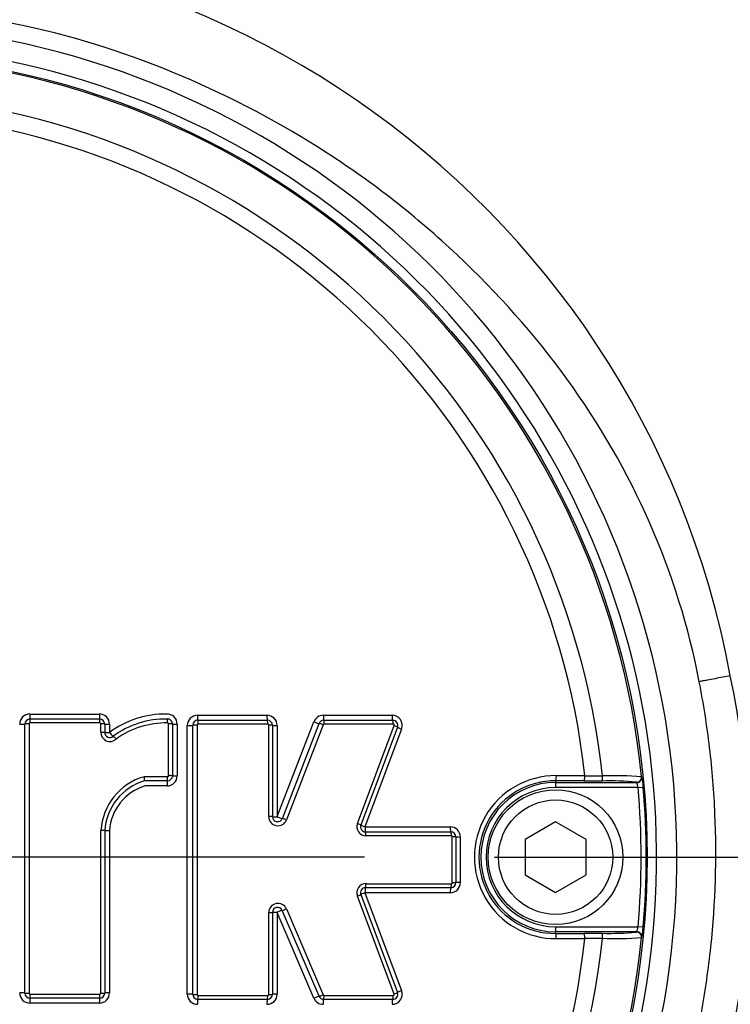
# Model space of a CAD drawing. Units: millimetres. Extents: x 0 to 594, y 0 to 420.
# Drawn here: x 129 to 138, y 340 to 352 of the extents above; entities that cross this region are included whole.
import ezdxf
from ezdxf.enums import TextEntityAlignment as Align
from ezdxf.lldxf.tags import DXFTag

# ---------------------------------------------------------------- set-up
doc = ezdxf.new("R2010")
doc.units = ezdxf.units.MM
for name, color, linetype in [('Default', 7, 'Continuous'), ('II345-04CAP-STD', 7, 'Continuous'), ('II45-04SHW-STD', 7, 'Continuous'), ('TSH-1', 7, 'Continuous')]:
    doc.layers.add(name, color=color, linetype=linetype)
doc.styles.add('SEACAD_Arial', font='arial.ttf')
tags = doc.linetypes.add('CENTER2', pattern=[28.575, 19.05, -3.175, 3.175, -3.175]).pattern_tags.tags
tags[10:11] = [DXFTag(74, 4), DXFTag(75, 0), DXFTag(340, '0'), DXFTag(46, 0.0), DXFTag(50, 0.0), DXFTag(44, 0.0), DXFTag(45, 0.0)]
tags[8:9] = [DXFTag(74, 4), DXFTag(75, 0), DXFTag(340, '0'), DXFTag(46, 0.0), DXFTag(50, 0.0), DXFTag(44, 0.0), DXFTag(45, 0.0)]
tags[6:7] = [DXFTag(74, 4), DXFTag(75, 0), DXFTag(340, '0'), DXFTag(46, 0.0), DXFTag(50, 0.0), DXFTag(44, 0.0), DXFTag(45, 0.0)]
tags[4:5] = [DXFTag(74, 4), DXFTag(75, 0), DXFTag(340, '0'), DXFTag(46, 0.0), DXFTag(50, 0.0), DXFTag(44, 0.0), DXFTag(45, 0.0)]
doc.dimstyles.new('ISO-InstDr', dxfattribs={"dimtxt": 3.2, "dimasz": 4.48, "dimexe": 1.6, "dimexo": 1.6, "dimgap": 0.8, "dimtad": 1, "dimdec": 0, "dimlfac": 8, "dimzin": 0, "dimdsep": 46, "dimtxsty": 'SEACAD_Arial', "dimblk1": '_SE_FILLED', "dimblk2": '_SE_FILLED', "dimsah": 1, "dimcen": 1.6, "dimadec": 0, "dimazin": 0, "dimtfac": 0.5, "dimtofl": 0, "dimtmove": 0, "dimatfit": 3, "dimfxl": 1, "dimtzin": 0, "dimarcsym": 0})

# ---------------------------------------------------------------- blocks, each defined once
blk = doc.blocks.new('SEANNOT_GROUP65')
at = {"layer": 'Default', "color": 7, "linetype": 'CENTER2'}
blk.add_line((133.037, 341.365), (120.237, 341.365), dxfattribs=at)
blk = doc.blocks.new('SE4')
at = {"layer": 'II345-04CAP-STD', "color": 7, "linetype": 'Continuous'}
for p, q in [((128.922, 343.124), (129.777, 343.124)), ((128.924, 343.064), (129.78, 343.064)), ((130.983, 343.109), (131.838, 343.109)), ((130.988, 343.049), (131.843, 343.049)), ((131.963, 341.863), (132.414, 343.029)), ((132.531, 343.109), (133.377, 343.109)), ((132.537, 343.049), (133.384, 343.049)), ((128.862, 339.694), (128.862, 343.001)), ((128.914, 343.003), (128.914, 339.693)), ((129.783, 343.015), (128.926, 343.015)), ((129.795, 342.9), (129.795, 343.003)), ((129.843, 343.001), (129.843, 342.898)), ((129.902, 343), (129.902, 342.897)), ((130.629, 342.367), (130.629, 343.002)), ((130.676, 343.001), (130.676, 342.366)), ((130.734, 342.999), (130.734, 342.365)), ((130.858, 339.681), (130.858, 342.984)), ((130.925, 339.679), (130.925, 342.986)), ((130.979, 342.987), (130.979, 339.678)), ((131.848, 343), (130.991, 343)), ((131.86, 341.864), (131.86, 342.987)), ((131.906, 342.986), (131.906, 341.863)), ((131.963, 342.984), (131.963, 341.863)), ((132.027, 341.841), (132.479, 343.009)), ((132.53, 342.992), (132.078, 341.823)), ((133.39, 343), (132.542, 343)), ((132.95, 341.778), (133.402, 342.983)), ((133.443, 342.964), (132.992, 341.76)), ((133.494, 342.94), (133.043, 341.738)), ((130.327, 342.355), (130.617, 342.355)), ((130.613, 342.304), (130.333, 342.304)), ((135.387, 342.303), (135.387, 342.283)), ((135.96, 342.3), (135.737, 342.301)), ((136.444, 342.354), (136.447, 342.351)), ((130.609, 342.24), (130.34, 342.24)), ((135.387, 342.283), (136.385, 342.283)), ((135.387, 342.283), (135.387, 342.22)), ((136.401, 342.22), (135.387, 342.22)), ((136.385, 342.283), (136.382, 342.286)), ((136.401, 342.22), (136.463, 342.226)), ((129.795, 339.693), (129.795, 341.691)), ((129.843, 341.691), (129.843, 339.694)), ((129.902, 341.691), (129.902, 339.696)), ((133.043, 341.738), (134.091, 341.738)), ((135.387, 341.798), (135.012, 341.581)), ((135.762, 341.581), (135.387, 341.798)), ((133.05, 341.676), (134.099, 341.676)), ((134.105, 341.626), (133.056, 341.626)), ((134.117, 341.052), (134.117, 341.614)), ((134.161, 341.613), (134.161, 341.052)), ((134.215, 341.613), (134.215, 341.052)), ((135.012, 341.581), (135.012, 341.148)), ((135.762, 341.148), (135.762, 341.581)), ((135.012, 341.148), (135.387, 340.932)), ((135.387, 340.932), (135.762, 341.148)), ((134.099, 340.989), (133.05, 340.989)), ((133.056, 341.039), (134.105, 341.039)), ((133.402, 339.682), (132.95, 340.887)), ((132.992, 340.905), (133.443, 339.701)), ((134.091, 340.927), (133.043, 340.927)), ((133.043, 340.927), (133.494, 339.725)), ((132.076, 340.729), (132.529, 339.673)), ((131.86, 339.678), (131.86, 340.684)), ((131.906, 340.685), (131.906, 339.679)), ((132.414, 339.632), (131.963, 340.686)), ((131.963, 340.686), (131.963, 339.681)), ((132.478, 339.655), (132.026, 340.71)), ((135.387, 340.51), (136.401, 340.51)), ((135.387, 340.51), (135.387, 340.447)), ((136.463, 340.504), (136.401, 340.51)), ((135.387, 340.427), (135.387, 340.447)), ((136.385, 340.447), (135.387, 340.447)), ((135.737, 340.429), (135.96, 340.429)), ((136.382, 340.444), (136.385, 340.447)), ((136.447, 340.378), (136.444, 340.375)), ((129.78, 339.632), (128.924, 339.632)), ((128.926, 339.68), (129.783, 339.68)), ((130.991, 339.665), (131.848, 339.665)), ((132.54, 339.665), (133.39, 339.665)), ((129.777, 339.571), (128.922, 339.571)), ((131.843, 339.617), (130.988, 339.617)), ((133.384, 339.617), (132.535, 339.617))]:
    blk.add_line(p, q, dxfattribs=at)
for centre, radius in [((126.637, 341.365), 9.875), ((135.387, 341.365), 0.828), ((135.387, 341.365), 0.703)]:
    blk.add_circle(centre, radius, dxfattribs=at)
for centre, radius, start, end in [((126.637, 341.365), 9.857, 5.7612, 84.2388), ((126.637, 341.365), 9.379, 6.1096, 83.8904), ((126.637, 341.365), 9.165, 6.2626, 83.7374), ((128.922, 343), 0.125, 90, 180), ((128.924, 343.001), 0.0625, 90, 180), ((129.777, 343), 0.125, 0, 90), ((129.78, 343.001), 0.0625, 0, 90), ((130.586, 341.981), 1.143, 89.0646, 126.7747), ((130.592, 341.975), 1.088, 88.9864, 126.355), ((130.609, 342.999), 0.125, 0, 92.2154), ((130.613, 343.001), 0.0625, 0, 92.2154), ((130.983, 342.984), 0.125, 90, 180), ((130.988, 342.986), 0.0625, 90, 180), ((131.838, 342.984), 0.125, 0, 90), ((131.843, 342.986), 0.0625, 0, 90), ((132.531, 342.984), 0.125, 90, 158.8387), ((132.537, 342.986), 0.0625, 90, 158.8387), ((133.377, 342.984), 0.125, 339.444, 90), ((133.384, 342.986), 0.0625, 339.444, 90), ((128.926, 343.003), 0.0125, 90, 180), ((129.783, 343.003), 0.0125, 0, 90), ((129.908, 342.9), 0.113, 180, 311.8276), ((130.598, 341.966), 1.049, 89.0005, 125.897), ((130.617, 343.002), 0.0125, 0, 92.2154), ((130.991, 342.987), 0.0125, 90, 180), ((131.848, 342.987), 0.0125, 0, 90), ((132.542, 342.987), 0.0125, 90, 158.8387), ((133.39, 342.987), 0.0125, 339.444, 90), ((129.905, 342.898), 0.0625, 180, 311.8276), ((130.531, 341.646), 0.737, 106.0511, 176.4927), ((130.526, 341.646), 0.685, 106.4085, 176.2679), ((130.121, 342.306), 0.212, 359.3365, 13.1971), ((130.609, 342.365), 0.125, 270, 0), ((130.613, 342.366), 0.0625, 270, 0), ((130.617, 342.367), 0.0125, 270, 0), ((135.391, 341.365), 1.002, 89.695, 270.305), ((135.382, 341.365), 0.938, 89.6747, 270.3253), ((136.216, 392.06), 49.697, 269.4591, 269.7074), ((136.056, 339.01), 3.292, 84.3237, 91.6779), ((136.127, 338.153), 4.213, 85.6832, 92.2345), ((135.658, 342.187), 0.807, 2.7724, 11.7854), ((130.52, 341.647), 0.621, 106.9032, 175.937), ((135.387, 341.365), 0.918, 90, 270), ((135.387, 341.365), 0.855, 90, 270), ((136.156, 342.191), 0.247, 6.8407, 21.8659), ((126.637, 341.365), 9.802, 354.9938, 5.0062), ((126.637, 341.365), 9.864, 354.9938, 5.0062), ((131.973, 341.864), 0.113, 180, 338.8387), ((131.968, 341.863), 0.0625, 180, 338.8387), ((133.056, 341.739), 0.113, 159.444, 270), ((133.05, 341.738), 0.0625, 159.444, 270), ((134.091, 341.613), 0.125, 0, 90), ((134.099, 341.613), 0.0625, 0, 90), ((134.105, 341.614), 0.0125, 0, 90), ((133.056, 340.927), 0.113, 90, 200.5555), ((133.05, 340.927), 0.0625, 90, 200.5555), ((134.091, 341.052), 0.125, 270, 0), ((134.099, 341.052), 0.0625, 270, 0), ((134.105, 341.052), 0.0125, 270, 0), ((131.973, 340.684), 0.113, 23.198, 180), ((131.968, 340.685), 0.0625, 23.198, 180), ((136.156, 340.539), 0.247, 338.1394, 353.154), ((135.428, 340.573), 1.038, 349.2207, 356.2214), ((126.637, 341.365), 9.857, 275.7612, 354.2388), ((126.637, 341.365), 9.379, 276.1096, 353.8904), ((126.637, 341.365), 9.165, 276.2626, 353.7374), ((136.216, 290.67), 49.697, 90.2926, 90.5409), ((136.056, 343.717), 3.289, 268.3192, 275.6792), ((136.127, 344.575), 4.211, 267.7638, 274.3185), ((128.922, 339.696), 0.125, 180, 270), ((128.924, 339.694), 0.0625, 180, 270), ((128.926, 339.693), 0.0125, 180, 270), ((129.777, 339.696), 0.125, 270, 0), ((129.78, 339.694), 0.0625, 270, 0), ((129.783, 339.693), 0.0125, 270, 360), ((130.983, 339.681), 0.125, 180, 270), ((130.988, 339.679), 0.0625, 180, 270), ((130.991, 339.678), 0.0125, 180, 270), ((131.838, 339.681), 0.125, 270, 0), ((131.843, 339.679), 0.0625, 270, 0), ((131.848, 339.678), 0.0125, 270, 0), ((132.529, 339.681), 0.125, 203.198, 270), ((132.535, 339.679), 0.0625, 203.198, 270), ((132.54, 339.678), 0.0125, 203.198, 270), ((133.377, 339.681), 0.125, 270, 20.5555), ((133.384, 339.679), 0.0625, 270, 20.5555), ((133.39, 339.678), 0.0125, 270, 20.5555)]:
    blk.add_arc(centre, radius, start, end, dxfattribs=at)
for centre, major_axis, ratio, start_param, end_param in [((128.924, 343.126), (0, 0.0625), 0.039303, 1.601051, 3.141593), ((128.924, 343.014), (0, 0.05), 0.039292, 4.740705, 6.283185), ((129.78, 343.126), (0, 0.0625), 0.054002, 1.601051, 3.141593), ((129.78, 343.014), (0, 0.05), 0.053987, 4.740705, 6.283185), ((130.613, 343.014), (0.0019, -0.05), 0.069334, 1.596445, 3.141593), ((130.988, 343.111), (0, 0.0625), 0.074752, 1.600788, 3.141593), ((130.988, 342.999), (0, 0.05), 0.074732, 4.740442, 6.283185), ((131.843, 343.111), (0, 0.0625), 0.089451, 1.600788, 3.141593), ((131.843, 342.999), (0, 0.05), 0.089427, 4.740442, 6.283185), ((132.42, 343.031), (-0.0583, 0.0226), 0.062753, 1.48841, 3.141593), ((132.537, 343.111), (0, 0.0625), 0.101369, 1.600788, 3.141593), ((132.537, 342.999), (0, 0.05), 0.101341, 4.740442, 6.283185), ((133.384, 343.111), (0, 0.0625), 0.11593, 1.600788, 3.141593), ((133.384, 342.999), (0, 0.05), 0.115899, 4.740442, 6.283185), ((128.799, 343.001), (-0.0625, 0), 0.028123, 1.53365, 3.141593), ((128.912, 343.001), (-0.05, 0), 0.028119, 4.673317, 6.283185), ((129.793, 343.001), (-0.05, 0), 0.028139, 3.141593, 4.658182), ((129.793, 342.898), (-0.05, 0), 0.026368, 3.141593, 4.658182), ((129.905, 343.001), (-0.0625, 0), 0.028148, 0, 1.514643), ((130.626, 343.001), (-0.05, 0), 0.028158, 3.141593, 4.643845), ((130.738, 343.001), (-0.0625, 0), 0.028168, 0, 1.500301), ((130.863, 342.986), (-0.0625, 0), 0.027914, 1.498161, 3.141593), ((130.975, 342.986), (-0.05, 0), 0.027912, 4.637832, 6.283185), ((131.856, 342.986), (0.05, 0), 0.027947, 0, 1.48107), ((131.968, 342.986), (0.0625, 0), 0.027958, 3.141593, 4.620703), ((132.525, 342.991), (-0.0466, 0.018), 0.06275, 4.628082, 6.283185), ((133.396, 342.982), (0.0468, -0.0176), 0.06707, 0, 1.471716), ((133.502, 342.942), (0.0585, -0.0219), 0.067098, 3.141593, 4.611346), ((129.905, 342.898), (-0.0625, 0), 0.026377, 0, 1.514643), ((129.905, 342.898), (0.0417, -0.0466), 0.059393, 4.694583, 6.283185), ((129.98, 342.815), (0.0333, -0.0373), 0.059383, 1.551063, 3.141593), ((130.613, 342.241), (0, 0.0625), 0.068298, 0, 1.58585), ((130.613, 342.354), (0, 0.05), 0.068286, 3.141593, 4.729371), ((130.626, 342.366), (-0.05, 0), 0.017237, 3.141593, 4.643845), ((130.738, 342.366), (-0.0625, 0), 0.017243, 0, 1.500301), ((135.387, 342.365), (-0.0003, -0.0625), 0.150521, 0.035309, 1.588818), ((126.637, 340.299), (58.096, 0), 0.0349, 1.413501, 1.419608), ((126.637, 340.36), (58.158, 0), 0.0349, 1.413501, 1.419608), ((135.737, 342.364), (-0.0003, -0.0625), 0.156552, 0.035343, 1.588852), ((135.96, 342.363), (-0.0001, -0.0625), 0.04325, 0.034939, 1.575492), ((136.382, 342.348), (-0.0419, -0.0464), 0.998647, 0.735796, 2.405797), ((136.385, 342.345), (-0.0419, -0.0464), 0.998648, 0.735962, 2.405631), ((131.856, 341.863), (0.05, 0), 0.008592, 0, 1.48107), ((131.968, 341.863), (0.0625, 0), 0.008596, 3.141593, 4.620703), ((131.968, 341.863), (-0.0583, 0.0226), 0.041174, 1.48841, 3.141593), ((132.073, 341.823), (-0.0466, 0.018), 0.041171, 4.628082, 6.283185), ((129.793, 341.691), (0.05, 0), 0.005609, 0, 1.516589), ((129.905, 341.691), (0.0625, 0), 0.005611, 3.141593, 4.656235), ((132.945, 341.778), (0.0468, -0.0176), 0.044886, 0, 1.471716), ((133.05, 341.738), (0.0585, -0.0219), 0.044904, 3.141593, 4.611346), ((133.05, 341.738), (0, -0.0625), 0.110137, 4.718802, 6.283185), ((134.099, 341.738), (0, -0.0625), 0.128144, 4.718802, 6.283185), ((133.05, 341.626), (0, 0.05), 0.110113, 4.716869, 6.283185), ((134.099, 341.626), (0, 0.05), 0.128115, 4.716869, 6.283185), ((134.111, 341.613), (-0.05, 0), 0.004301, 3.141593, 4.583706), ((134.224, 341.613), (-0.0625, 0), 0.004303, 0, 1.440137), ((133.05, 340.927), (0, 0.0625), 0.110138, 0, 1.563275), ((133.05, 341.039), (0, 0.05), 0.110113, 3.141591, 4.706801), ((134.099, 340.927), (0, 0.0625), 0.128145, 0, 1.563275), ((134.099, 341.039), (0, 0.05), 0.128115, 3.141591, 4.706801), ((134.111, 341.052), (-0.05, 0), 0.005418, 1.699479, 3.141593), ((134.224, 341.052), (-0.0625, 0), 0.005421, 4.843048, 6.283185), ((132.945, 340.887), (-0.0468, -0.0176), 0.045926, 1.669485, 3.141593), ((133.05, 340.927), (-0.0585, -0.0219), 0.045945, 4.813041, 6.283185), ((132.072, 340.729), (0.046, 0.0197), 0.046945, 3.141593, 4.793949), ((131.856, 340.685), (-0.05, 0), 0.011722, 1.660523, 3.141593), ((131.968, 340.685), (-0.0625, 0), 0.011727, 4.804075, 6.283185), ((131.968, 340.685), (0.0574, 0.0246), 0.046947, 0, 1.650436), ((126.637, 342.431), (58.096, 0), 0.0349, -1.419608, -1.413501), ((135.387, 340.364), (0.0003, -0.0625), 0.150521, 1.552774, 3.106284), ((126.637, 342.37), (58.158, 0), 0.0349, -1.419608, -1.413501), ((135.737, 340.366), (0.0003, -0.0625), 0.156552, 1.552741, 3.10625), ((135.96, 340.367), (0.0001, -0.0625), 0.04325, 1.566101, 3.106653), ((136.382, 340.382), (0.0419, -0.0464), 0.998647, 0.735796, 2.405797), ((136.385, 340.385), (0.0419, -0.0464), 0.998648, 0.735962, 2.405631), ((128.799, 339.694), (-0.0625, 0), 0.028707, 3.141593, 4.749536), ((128.912, 339.694), (-0.05, 0), 0.028703, 0, 1.609868), ((128.924, 339.569), (0, -0.0625), 0.039304, 3.141593, 4.68155), ((128.924, 339.682), (0, -0.05), 0.039293, 0, 1.541897), ((129.78, 339.569), (0, -0.0625), 0.054003, 3.141593, 4.68155), ((129.78, 339.682), (0, -0.05), 0.053988, 0, 1.541897), ((129.793, 339.694), (0.05, 0), 0.028723, 4.766596, 6.283185), ((129.905, 339.694), (0.0625, 0), 0.028733, 1.62695, 3.141593), ((130.863, 339.679), (-0.0625, 0), 0.029027, 3.141593, 4.785024), ((130.975, 339.679), (-0.05, 0), 0.029025, 0, 1.645353), ((130.988, 339.667), (0, 0.05), 0.074734, 3.141593, 4.683226), ((131.843, 339.667), (0, 0.05), 0.08943, 3.141593, 4.683226), ((131.856, 339.679), (-0.05, 0), 0.029061, 1.660523, 3.141593), ((131.968, 339.679), (-0.0625, 0), 0.029072, 4.804075, 6.283185), ((132.42, 339.63), (0.0574, 0.0246), 0.066722, 0, 1.650436), ((132.524, 339.674), (0.046, 0.0197), 0.066718, 3.141593, 4.793949), ((132.535, 339.667), (0, 0.05), 0.101317, 3.141593, 4.683226), ((133.384, 339.667), (0, 0.05), 0.115902, 3.141593, 4.683226), ((133.396, 339.684), (-0.0468, -0.0176), 0.06811, 1.669485, 3.141593), ((133.502, 339.723), (-0.0585, -0.0219), 0.068138, 4.813041, 6.283185), ((130.988, 339.554), (0, -0.0625), 0.074754, 3.141593, 4.681287), ((131.843, 339.554), (0, -0.0625), 0.089454, 3.141593, 4.681287), ((132.535, 339.554), (0, 0.0625), 0.101344, 0, 1.539694), ((133.384, 339.554), (0, 0.0625), 0.115934, 0, 1.539694)]:
    blk.add_ellipse(centre, major_axis=major_axis, ratio=ratio, start_param=start_param, end_param=end_param, dxfattribs=at)
at = {"layer": 'II45-04SHW-STD', "color": 7, "linetype": 'Continuous'}
blk.add_line((137.535, 343.595), (137.535, 343.595), dxfattribs=at)
for centre, radius, start, end in [((126.683, 341.575), 11.039, 10.5449, 100.4362), ((126.637, 341.365), 10.241, 207.8006, 136.9702), ((126.637, 341.365), 9.992, 207.8006, 136.9702), ((126.744, 341.326), 11.027, 336.5347, 11.8773)]:
    blk.add_arc(centre, radius, start, end, dxfattribs=at)
for points, knots in [([(137.154, 343.521), (136.897, 344.864), (136.329, 346.137), (135.126, 347.796), (134.673, 348.301), (133.928, 349.001), (133.669, 349.225), (133.136, 349.642), (132.861, 349.837), (132.013, 350.385), (131.417, 350.7), (130.166, 351.234), (129.517, 351.441), (128.521, 351.654), (128.183, 351.71), (127.51, 351.787), (127.173, 351.809), (126.163, 351.828), (125.49, 351.777), (124.818, 351.66)], [0, 0, 0, 0, 0.25, 0.25, 0.375, 0.375, 0.4375, 0.4375, 0.5, 0.5, 0.625, 0.625, 0.75, 0.75, 0.8125, 0.8125, 0.875, 0.875, 1, 1, 1, 1]), ([(136.465, 337.106), (136.574, 337.357), (136.673, 337.612), (136.807, 337.999), (136.849, 338.128), (136.929, 338.39), (136.966, 338.522), (137.071, 338.918), (137.13, 339.184), (137.228, 339.72), (137.267, 339.991), (137.354, 340.807), (137.37, 341.351), (137.341, 342.031), (137.333, 342.167), (137.311, 342.44), (137.297, 342.576), (137.249, 342.983), (137.206, 343.253), (137.154, 343.521)], [0, 0, 0, 0, 0.125, 0.125, 0.1875, 0.1875, 0.25, 0.25, 0.375, 0.375, 0.5, 0.5, 0.75, 0.75, 0.8125, 0.8125, 0.875, 0.875, 1, 1, 1, 1]), ([(137.535, 343.595), (137.474, 343.583), (137.412, 343.571), (137.317, 343.553), (137.284, 343.547), (137.236, 343.537), (137.219, 343.534), (137.186, 343.528), (137.17, 343.525), (137.154, 343.521)], [0, 0, 0, 0, 0.5, 0.5, 0.75, 0.75, 0.875, 0.875, 1, 1, 1, 1])]:
    blk.add_open_spline(points, degree=3, knots=knots, dxfattribs=at)
blk = doc.blocks.new('DMBLK495')
at = {"layer": 'Default', "linetype": 'Continuous'}
for points in [[(131.117, 398.399), (126.637, 397.653), (131.117, 396.906)], [(180.764, 398.399), (180.764, 396.906), (185.244, 397.653)]]:
    blk.add_hatch(color=7, dxfattribs=at).paths.add_polyline_path(points)
at = {"layer": 'Default', "color": 7, "linetype": 'Continuous'}
for p, q in [((126.637, 349.365), (126.637, 399.253)), ((185.244, 337.041), (185.244, 399.253)), ((126.637, 397.653), (185.244, 397.653))]:
    blk.add_line(p, q, dxfattribs=at)
at = {"layer": 'Default', "color": 7, "linetype": 'Continuous', "style": 'SEACAD_Arial'}
for s, p in [('469', (149.506, 405.493)), ('(', (146.445, 401.653)), (')', (163.975, 401.653)), ('18.46"', (149.506, 401.653))]:
    blk.add_text(s, height=3.2, dxfattribs=at).set_placement(p, align=Align.TOP_LEFT)
blk = doc.blocks.new('_SE_FILLED')
at = {"color": 0}
blk.add_line((0, 0), (-1, 0), dxfattribs=at)
blk.add_solid([(0, 0), (-1, -0.1665), (-1, 0.1665), (0, 0)], dxfattribs=at)
blk = doc.blocks.new('DMBLK497')
at = {"layer": 'Default', "linetype": 'Continuous'}
for points in [[(241.85, 356.888), (241.104, 361.368), (240.357, 356.888)], [(241.85, 345.845), (240.357, 345.845), (241.104, 341.365)]]:
    blk.add_hatch(color=7, dxfattribs=at).paths.add_polyline_path(points)
at = {"layer": 'Default', "color": 7, "linetype": 'Continuous'}
for p, q in [((169.811, 361.368), (242.704, 361.368)), ((241.104, 361.368), (241.104, 341.365)), ((134.637, 341.365), (242.704, 341.365))]:
    blk.add_line(p, q, dxfattribs=at)
at = {"layer": 'Default', "color": 7, "linetype": 'Continuous', "style": 'SEACAD_Arial'}
for s, p in [(')', (237.104, 358.149)), ('6.30"', (237.104, 346.184)), ('160', (233.264, 346.184)), ('(', (237.104, 343.123))]:
    blk.add_text(s, height=3.2, rotation=90, dxfattribs=at).set_placement(p, align=Align.TOP_LEFT)
blk = doc.blocks.new('DMBLK498')
at = {"layer": 'Default', "linetype": 'Continuous'}
for points in [[(241.85, 345.845), (240.357, 345.845), (241.104, 341.365)], [(241.85, 325.51), (241.104, 329.99), (240.357, 325.51)]]:
    blk.add_hatch(color=7, dxfattribs=at).paths.add_polyline_path(points)
at = {"layer": 'Default', "color": 7, "linetype": 'Continuous'}
for p, q in [((241.104, 350.325), (241.104, 341.365)), ((134.637, 341.365), (242.704, 341.365)), ((193.139, 329.99), (242.704, 329.99)), ((241.104, 329.99), (241.104, 309.556))]:
    blk.add_line(p, q, dxfattribs=at)
at = {"layer": 'Default', "color": 7, "linetype": 'Continuous', "style": 'SEACAD_Arial'}
for s, p in [(')', (237.104, 325.702)), ('3.58"', (237.104, 313.737)), ('91', (233.264, 313.737)), ('(', (237.104, 310.676))]:
    blk.add_text(s, height=3.2, rotation=90, dxfattribs=at).set_placement(p, align=Align.TOP_LEFT)

msp = doc.modelspace()

# ---------------------------------------------------------------- block references
at = {"layer": 'Default'}
msp.add_blockref('SEANNOT_GROUP65', (0, 0), dxfattribs=at)
at = {"layer": 'TSH-1'}
msp.add_blockref('SE4', (0, 0), dxfattribs=at)

# ---------------------------------------------------------------- dimensions: what is measured, and where the dimension line sits
at = {"layer": 'Default', "color": 7, "linetype": 'Continuous'}
dim = msp.add_linear_dim(base=(185.244, 397.653), p1=(126.637, 341.365), p2=(185.244, 335.441), text='\\A1;<>', dimstyle='ISO-InstDr', override={"dimpost": '\\X'}, dxfattribs=at)
dim.commit()
dim.dimension.update_dxf_attribs({"geometry": 'DMBLK495', "text_midpoint": (155.94, 397.653), "dimtype": 160})
for base, p1, p2, picture, middle in [((241.104, 341.365), (168.211, 361.368), (126.637, 341.365), 'DMBLK497', (241.104, 351.366)), ((241.104, 329.99), (126.637, 341.365), (191.539, 329.99), 'DMBLK498', (241.104, 328.283))]:
    dim = msp.add_linear_dim(base=base, p1=p1, p2=p2, angle=90, text='\\A1;<>', dimstyle='ISO-InstDr', override={"dimpost": '\\X'}, dxfattribs=at)
    dim.commit()
    dim.dimension.update_dxf_attribs({"geometry": picture, "text_midpoint": middle, "dimtype": 160})

doc.saveas('drawing.dxf')
